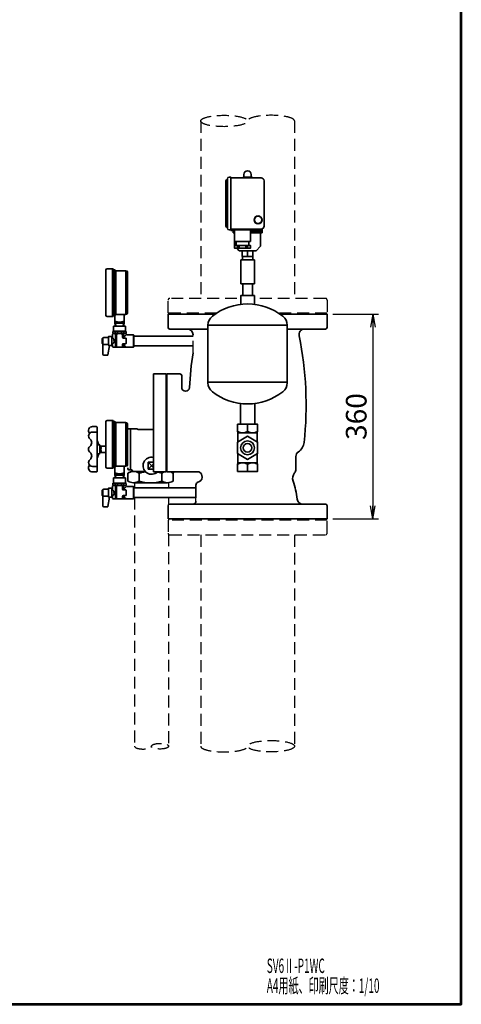
# Model space of a CAD drawing. Units: millimetres. Extents: x 144 to 1955, y 120 to 2850.
# Drawn here: x 1178 to 1955, y 120 to 1852 of the extents above; entities that cross this region are included whole.
import ezdxf

# ---------------------------------------------------------------- set-up
doc = ezdxf.new("R2010")
doc.units = ezdxf.units.MM
doc.header["$LTSCALE"] = 2.5
doc.linetypes.add('HIDDEN', pattern=[12.6, 8.4, -4.2])
for name, color, linetype, lineweight in [('11', 2, 'HIDDEN', 25), ('12', 5, 'Continuous', 53), ('6', 3, 'Continuous', 25), ('9', 7, 'Continuous', 35)]:
    doc.layers.add(name, color=color, linetype=linetype, lineweight=lineweight)
doc.styles.get("Standard").update_dxf_attribs({"font": 'txt', "bigfont": 'bigfont'})
doc.styles.add('ＭＳ Ｐゴシック', font='txt')
doc.dimstyles.get("Standard").update_dxf_attribs({"dimtxt": 0.18, "dimasz": 0.18, "dimexe": 0.18, "dimexo": 0.0625, "dimgap": 0.09, "dimtad": 0, "dimtih": 1, "dimtoh": 1, "dimdec": 4, "dimzin": 0, "dimdsep": 46, "dimtxsty": 'Standard', "dimcen": 0.09, "dimadec": 0, "dimazin": 0, "dimtfac": 1, "dimtdec": 4, "dimtofl": 0, "dimtmove": 0, "dimatfit": 3, "dimfxl": 1, "dimtolj": 1, "dimtzin": 0, "dimarcsym": 0})

# ---------------------------------------------------------------- blocks, each defined once
blk = doc.blocks.new('_OPEN')
at = {"color": 0}
for q in [(-1, 0.167), (-1, -0.167), (-1, 0)]:
    blk.add_line((0, 0), q, dxfattribs=at)
blk = doc.blocks.new('Dim1')
at = {"layer": '6', "color": 3, "linetype": 'Continuous', "lineweight": 25}
for p, q in [((1728.7, 1334.1), (1809.2, 1334.1)), ((1799.2, 1334.1), (1799.2, 974.1)), ((1728.7, 974.1), (1809.2, 974.1))]:
    blk.add_line(p, q, dxfattribs=at)
at = {"layer": '6', "color": 3, "linetype": 'Continuous', "lineweight": 25, "xscale": 23, "yscale": 23, "zscale": 23}
for p, rotation in [((1799.2, 1334.1), 89.99999999999991), ((1799.2, 974.1), 269.9999999999999)]:
    blk.add_blockref('_OPEN', p, dxfattribs=dict(at, rotation=rotation))
at = {"layer": '6', "color": 3, "linetype": 'Continuous', "lineweight": 9, "insert": (1774.7, 1154.1), "char_height": 36.3, "width": 457.199, "attachment_point": 5, "rotation": 90, "style": 'ＭＳ Ｐゴシック'}
blk.add_mtext('360', dxfattribs=at)

msp = doc.modelspace()

# ---------------------------------------------------------------- linework, layer by layer
at = {"layer": '11', "color": 2, "linetype": 'HIDDEN', "lineweight": 25}
for p, q in [((1496.13, 1674.11), (1496.13, 1362.05)), ((1661.33, 1674.11), (1661.33, 1362.05)), ((1438.73, 1336.05), (1438.73, 1359.05)), ((1560.04, 1362.05), (1441.73, 1362.05)), ((1715.73, 1362.05), (1597.42, 1362.05)), ((1718.73, 1359.05), (1718.73, 1336.05)), ((1524.25, 1336.05), (1438.73, 1336.05)), ((1718.73, 1336.05), (1633.21, 1336.05)), ((1482.73, 1266.42), (1482.73, 1297.03)), ((1379.73, 1037.89), (1379.73, 1028.7)), ((1439.73, 1037.89), (1439.73, 1028.7)), ((1379.73, 1011.4), (1379.73, 574.11)), ((1439.73, 1011.4), (1439.73, 999.28)), ((1487.73, 1005.05), (1487.73, 1011.08)), ((1438.73, 972.05), (1438.73, 949.05)), ((1718.73, 972.05), (1438.73, 972.05)), ((1439.73, 974.05), (1439.73, 972.05)), ((1718.73, 949.05), (1718.73, 972.05)), ((1439.73, 946.82), (1439.73, 574.11)), ((1441.73, 946.05), (1715.73, 946.05)), ((1496.13, 946.05), (1496.13, 574.11)), ((1661.33, 946.05), (1661.33, 574.11))]:
    msp.add_line(p, q, dxfattribs=at)
for centre, start, end in [((1441.73, 1359.05), 90, 180), ((1715.73, 1359.05), 0, 90), ((1441.73, 949.05), 180, 270), ((1715.73, 949.05), 270, 0)]:
    msp.add_arc(centre, 3, start, end, dxfattribs=at)
for centre, major_axis, ratio in [((1537.43, 1674.11), (-41.3, 0), 0.2421308), ((1424.73, 574.11), (15, 0), 0.3333333), ((1620.03, 574.11), (41.3, 0), 0.2421308)]:
    msp.add_ellipse(centre, major_axis=major_axis, ratio=ratio, dxfattribs=at)
for centre, major_axis, ratio in [((1620.03, 1674.11), (-41.3, 0), 0.2421308), ((1394.73, 574.11), (15, 0), 0.3333333), ((1537.43, 574.11), (41.3, 0), 0.2421308)]:
    msp.add_ellipse(centre, major_axis=major_axis, ratio=ratio, start_param=-3.1415927, end_param=0, dxfattribs=at)
at = {"layer": '12', "color": 5, "linetype": 'Continuous', "lineweight": 53}
msp.add_lwpolyline([(145, 120), (1955, 120), (1955, 2850), (145, 2850), (145, 120)], dxfattribs=at)
at = {"layer": '9', "color": 7, "linetype": 'Continuous', "lineweight": 35}
for p, q in [((1572.23, 1580.05), (1572.23, 1577.52)), ((1585.23, 1580.05), (1585.23, 1577.52)), ((1549.23, 1574.05), (1602.73, 1574.05)), ((1571.58, 1575.05), (1585.88, 1575.05)), ((1571.58, 1574.05), (1571.58, 1575.05)), ((1585.88, 1575.05), (1585.88, 1574.05)), ((1607.73, 1569.05), (1607.73, 1489.05)), ((1542.32, 1532.88), (1543.23, 1532.88)), ((1542.32, 1525.22), (1543.23, 1525.22)), ((1604.23, 1484.05), (1549.23, 1484.05)), ((1549.23, 1484.05), (1549.23, 1481.55)), ((1549.23, 1481.55), (1555.73, 1481.55)), ((1553.33, 1481.55), (1553.33, 1480.05)), ((1553.33, 1480.05), (1555.73, 1480.05)), ((1553.33, 1480.05), (1553.33, 1477.05)), ((1553.33, 1477.05), (1555.73, 1477.05)), ((1555.73, 1484.05), (1555.73, 1453.86)), ((1583.73, 1481.55), (1604.23, 1481.55)), ((1583.73, 1480.05), (1604.13, 1480.05)), ((1583.73, 1477.05), (1604.13, 1477.05)), ((1601.73, 1453.86), (1601.73, 1477.05)), ((1604.13, 1480.05), (1604.13, 1481.55)), ((1604.13, 1477.05), (1604.13, 1480.05)), ((1604.23, 1481.55), (1604.23, 1484.05)), ((1558.73, 1462.36), (1558.73, 1455.06)), ((1580.73, 1462.36), (1580.73, 1455.06)), ((1559.53, 1450.06), (1563.73, 1445.86)), ((1560.68, 1455.06), (1560.68, 1450.06)), ((1563.66, 1455.06), (1563.66, 1450.06)), ((1563.73, 1445.86), (1593.73, 1445.86)), ((1575.8, 1455.06), (1575.8, 1450.06)), ((1578.73, 1445.86), (1578.73, 1435.86)), ((1578.78, 1455.06), (1578.78, 1450.06)), ((1601.73, 1453.86), (1593.73, 1445.86)), ((1566.73, 1429.67), (1590.73, 1429.67)), ((1566.73, 1429.67), (1566.73, 1387.86)), ((1590.73, 1387.86), (1590.73, 1429.67)), ((1329.23, 1411.66), (1329.23, 1332.66)), ((1342.23, 1414.16), (1331.73, 1414.16)), ((1340.73, 1414.16), (1340.73, 1330.16)), ((1342.23, 1330.16), (1342.23, 1414.16)), ((1342.23, 1412.16), (1344.23, 1412.16)), ((1344.23, 1412.16), (1344.23, 1332.16)), ((1346.73, 1410.41), (1344.23, 1412.16)), ((1346.73, 1410.41), (1364.23, 1410.41)), ((1346.73, 1333.91), (1346.73, 1410.41)), ((1364.23, 1333.91), (1364.23, 1410.41)), ((1364.23, 1410.16), (1365.73, 1410.16)), ((1367.23, 1408.66), (1367.23, 1335.66)), ((1590.73, 1387.86), (1566.73, 1387.86)), ((1570.23, 1387.86), (1570.23, 1366.84)), ((1587.23, 1387.86), (1587.23, 1366.84)), ((1346.73, 1333.91), (1344.23, 1332.16)), ((1364.23, 1333.91), (1346.73, 1333.91)), ((1361.73, 1320.16), (1361.73, 1333.91)), ((1364.23, 1334.16), (1365.73, 1334.16)), ((1438.73, 1311.05), (1438.73, 1334.05)), ((1438.73, 1334.05), (1521.29, 1334.05)), ((1636.17, 1334.05), (1718.73, 1334.05)), ((1718.73, 1334.05), (1718.73, 1311.05)), ((1331.73, 1330.16), (1342.23, 1330.16)), ((1344.23, 1332.16), (1342.23, 1332.16)), ((1344.73, 1332.51), (1344.73, 1320.16)), ((1344.73, 1320.16), (1361.73, 1320.16)), ((1345.23, 1320.16), (1346.35, 1318.16)), ((1345.23, 1320.16), (1345.65, 1313.05)), ((1346.35, 1318.16), (1360.11, 1318.16)), ((1346.35, 1318.16), (1346.65, 1313.05)), ((1359.81, 1313.05), (1360.11, 1318.16)), ((1360.11, 1318.16), (1361.23, 1320.16)), ((1360.81, 1313.05), (1361.23, 1320.16)), ((1342.48, 1300.05), (1340.98, 1299.18)), ((1342.48, 1304.05), (1341.73, 1303.62)), ((1341.73, 1303.62), (1341.73, 1300.48)), ((1342.48, 1300.05), (1341.73, 1300.48)), ((1342.48, 1312.75), (1342.78, 1313.05)), ((1342.48, 1304.05), (1342.48, 1312.75)), ((1342.48, 1304.05), (1363.98, 1304.05)), ((1342.48, 1300.05), (1353.23, 1300.05)), ((1363.68, 1313.05), (1342.78, 1313.05)), ((1345.38, 1303.62), (1345.38, 1300.48)), ((1345.38, 1303.62), (1349.88, 1303.62)), ((1345.38, 1300.48), (1349.88, 1300.48)), ((1349.88, 1303.62), (1349.88, 1300.48)), ((1363.98, 1300.05), (1353.23, 1300.05)), ((1361.08, 1303.62), (1356.58, 1303.62)), ((1356.58, 1303.62), (1356.58, 1300.48)), ((1361.08, 1300.48), (1356.58, 1300.48)), ((1361.08, 1303.62), (1361.08, 1300.48)), ((1363.98, 1312.75), (1363.68, 1313.05)), ((1363.98, 1304.05), (1363.98, 1312.75)), ((1363.98, 1303.91), (1364.73, 1303.47)), ((1363.98, 1299.91), (1364.73, 1300.34)), ((1363.98, 1300.05), (1365.48, 1299.18)), ((1364.73, 1303.47), (1364.73, 1300.34)), ((1508.98, 1308.05), (1441.73, 1308.05)), ((1715.73, 1308.05), (1648.48, 1308.05)), ((1324.13, 1292.05), (1323.47, 1292.05)), ((1324.13, 1282.05), (1323.47, 1282.05)), ((1324.13, 1292.05), (1324.13, 1287.05)), ((1324.13, 1263.28), (1324.13, 1287.05)), ((1324.13, 1282.55), (1324.13, 1282.05)), ((1333.63, 1293.2), (1325.13, 1293.05)), ((1333.63, 1294.55), (1333.63, 1287.05)), ((1333.63, 1280.25), (1333.63, 1287.05)), ((1339.13, 1295.05), (1334.13, 1295.05)), ((1339.63, 1294.56), (1339.63, 1287.05)), ((1339.63, 1279.54), (1339.63, 1287.05)), ((1340.98, 1294.05), (1340.98, 1299.18)), ((1346.4, 1299.18), (1346.4, 1276.92)), ((1346.4, 1299.18), (1347.84, 1299.18)), ((1347.84, 1299.18), (1347.84, 1276.92)), ((1358.62, 1299.18), (1358.62, 1293.05)), ((1360.06, 1299.18), (1358.62, 1299.18)), ((1364.23, 1292.05), (1359.62, 1292.05)), ((1364.23, 1282.05), (1359.62, 1282.05)), ((1360.06, 1299.18), (1360.06, 1294.25)), ((1365.23, 1287.05), (1365.23, 1291.05)), ((1365.23, 1287.05), (1365.23, 1283.05)), ((1365.48, 1298.05), (1365.48, 1299.18)), ((1365.48, 1297.8), (1365.48, 1299.18)), ((1377.73, 1297.8), (1365.48, 1297.8)), ((1377.73, 1297.8), (1377.73, 1287.05)), ((1378.23, 1297.3), (1377.73, 1297.8)), ((1377.73, 1276.3), (1377.73, 1287.05)), ((1378.23, 1297.3), (1378.23, 1287.05)), ((1378.23, 1295.7), (1482.73, 1295.7)), ((1378.23, 1276.8), (1378.23, 1287.05)), ((1482.73, 1297.03), (1482.73, 1298.05)), ((1333.63, 1280.9), (1325.13, 1281.05)), ((1335.62, 1278.98), (1332.78, 1262.88)), ((1339.14, 1279.04), (1335.62, 1278.98)), ((1340.98, 1280.05), (1340.98, 1276.92)), ((1342.48, 1276.05), (1340.98, 1276.92)), ((1363.98, 1276.05), (1342.48, 1276.05)), ((1346.4, 1276.92), (1347.84, 1276.92)), ((1358.62, 1281.05), (1358.62, 1276.92)), ((1360.06, 1276.92), (1358.62, 1276.92)), ((1360.06, 1280.29), (1360.06, 1276.92)), ((1363.98, 1276.05), (1364.41, 1276.3)), ((1377.73, 1276.3), (1364.41, 1276.3)), ((1378.23, 1276.8), (1377.73, 1276.3)), ((1378.23, 1278.4), (1482.73, 1278.4)), ((1331.76, 1262.05), (1325.09, 1262.28)), ((1413.23, 1229.05), (1413.23, 1057.05)), ((1435.23, 1229.05), (1413.23, 1229.05)), ((1435.23, 1229.05), (1435.23, 1057.05)), ((1436.73, 1229.05), (1459.73, 1229.05)), ((1436.73, 1229.05), (1436.73, 1057.05)), ((1462.73, 1226.05), (1462.73, 1205.53)), ((1508.98, 1214.84), (1508.98, 1213.54)), ((1648.48, 1214.84), (1648.48, 1213.54)), ((1329.23, 1144.66), (1329.23, 1065.66)), ((1342.23, 1147.16), (1331.73, 1147.16)), ((1340.73, 1147.16), (1340.73, 1063.16)), ((1342.23, 1063.16), (1342.23, 1147.16)), ((1342.23, 1145.16), (1344.23, 1145.16)), ((1346.73, 1143.41), (1344.23, 1145.16)), ((1344.23, 1145.16), (1344.23, 1065.16)), ((1346.73, 1066.91), (1346.73, 1143.41)), ((1346.73, 1143.41), (1364.23, 1143.41)), ((1364.23, 1066.91), (1364.23, 1143.41)), ((1305.73, 1136.55), (1312.73, 1136.55)), ((1305.73, 1126.88), (1312.73, 1126.88)), ((1313.73, 1135.55), (1313.73, 1096.55)), ((1364.23, 1143.16), (1365.73, 1143.16)), ((1367.23, 1141.66), (1367.23, 1068.66)), ((1367.23, 1132.55), (1372.73, 1132.55)), ((1372.73, 1132.55), (1383.73, 1132.55)), ((1372.73, 1132.55), (1372.73, 1060.55)), ((1383.73, 1132.55), (1386.35, 1131.05)), ((1413.23, 1131.05), (1386.35, 1131.05)), ((1578.73, 1140.55), (1578.73, 1127.55)), ((1316.73, 1104.55), (1313.73, 1112.05)), ((1561.73, 1125.55), (1595.73, 1125.55)), ((1561.73, 1109.49), (1561.73, 1125.55)), ((1595.73, 1109.49), (1595.73, 1125.55)), ((1313.73, 1104.55), (1317.73, 1104.55)), ((1313.73, 1057.55), (1313.73, 1096.55)), ((1318.73, 1103.55), (1318.73, 1096.55)), ((1329.23, 1102.05), (1318.73, 1102.05)), ((1318.73, 1089.55), (1318.73, 1096.55)), ((1313.73, 1088.55), (1317.73, 1088.55)), ((1316.73, 1088.55), (1313.73, 1081.05)), ((1329.23, 1091.05), (1318.73, 1091.05)), ((1561.73, 1072.55), (1561.73, 1088.62)), ((1595.73, 1072.55), (1595.73, 1088.62)), ((1663.73, 1083.64), (1663.73, 1061.26)), ((1305.73, 1066.22), (1312.73, 1066.22)), ((1331.73, 1063.16), (1342.23, 1063.16)), ((1344.23, 1065.16), (1342.23, 1065.16)), ((1346.73, 1066.91), (1344.23, 1065.16)), ((1344.73, 1065.51), (1344.73, 1053.16)), ((1364.23, 1066.91), (1346.73, 1066.91)), ((1361.73, 1053.16), (1361.73, 1066.91)), ((1364.23, 1067.16), (1365.73, 1067.16)), ((1367.73, 1062.55), (1367.73, 1064.05)), ((1369.73, 1060.55), (1372.73, 1060.55)), ((1372.73, 1060.55), (1375.07, 1060.55)), ((1398.55, 1057.55), (1377.85, 1057.55)), ((1403.73, 1073.55), (1413.23, 1064.05)), ((1413.23, 1073.55), (1403.73, 1073.55)), ((1403.73, 1073.55), (1403.73, 1061.55)), ((1413.23, 1071.05), (1403.73, 1061.55)), ((1403.73, 1061.55), (1413.23, 1061.55)), ((1435.23, 1057.05), (1413.23, 1057.05)), ((1436.73, 1057.05), (1493.12, 1057.05)), ((1561.73, 1072.55), (1595.73, 1072.55)), ((1578.73, 1057.55), (1578.73, 1070.55)), ((1305.73, 1056.55), (1312.73, 1056.55)), ((1342.48, 1045.75), (1342.78, 1046.05)), ((1342.48, 1037.05), (1342.48, 1045.75)), ((1363.68, 1046.05), (1342.78, 1046.05)), ((1344.73, 1053.16), (1361.73, 1053.16)), ((1345.23, 1053.16), (1345.65, 1046.05)), ((1345.23, 1053.16), (1346.35, 1051.16)), ((1346.35, 1051.16), (1346.65, 1046.05)), ((1346.35, 1051.16), (1360.11, 1051.16)), ((1359.81, 1046.05), (1360.11, 1051.16)), ((1360.11, 1051.16), (1361.23, 1053.16)), ((1360.81, 1046.05), (1361.23, 1053.16)), ((1363.98, 1045.75), (1363.68, 1046.05)), ((1363.98, 1037.05), (1363.98, 1045.75)), ((1367.89, 1040.68), (1367.89, 1054.42)), ((1387.73, 1054.42), (1387.73, 1040.68)), ((1427.73, 1054.42), (1427.73, 1040.68)), ((1447.56, 1040.68), (1447.56, 1054.71)), ((1466.09, 1056.71), (1449.56, 1056.71)), ((1324.13, 1025.05), (1323.47, 1025.05)), ((1324.13, 1025.05), (1324.13, 1020.05)), ((1333.63, 1026.2), (1325.13, 1026.05)), ((1333.63, 1027.55), (1333.63, 1020.05)), ((1339.13, 1028.05), (1334.13, 1028.05)), ((1339.63, 1027.56), (1339.63, 1020.05)), ((1342.48, 1033.05), (1340.98, 1032.18)), ((1340.98, 1027.05), (1340.98, 1032.18)), ((1342.48, 1037.05), (1341.73, 1036.62)), ((1341.73, 1036.62), (1341.73, 1033.48)), ((1342.48, 1033.05), (1341.73, 1033.48)), ((1342.48, 1037.05), (1363.98, 1037.05)), ((1342.48, 1033.05), (1353.23, 1033.05)), ((1345.38, 1036.62), (1349.88, 1036.62)), ((1345.38, 1036.62), (1345.38, 1033.48)), ((1345.38, 1033.48), (1349.88, 1033.48)), ((1346.4, 1032.18), (1347.84, 1032.18)), ((1346.4, 1032.18), (1346.4, 1009.92)), ((1347.84, 1032.18), (1347.84, 1009.92)), ((1349.88, 1036.62), (1349.88, 1033.48)), ((1363.98, 1033.05), (1353.23, 1033.05)), ((1356.58, 1036.62), (1356.58, 1033.48)), ((1361.08, 1036.62), (1356.58, 1036.62)), ((1361.08, 1033.48), (1356.58, 1033.48)), ((1360.06, 1032.18), (1358.62, 1032.18)), ((1358.62, 1032.18), (1358.62, 1026.05)), ((1364.23, 1025.05), (1359.62, 1025.05)), ((1360.06, 1032.18), (1360.06, 1027.25)), ((1361.08, 1036.62), (1361.08, 1033.48)), ((1363.98, 1036.91), (1364.73, 1036.47)), ((1363.98, 1032.91), (1364.73, 1033.34)), ((1363.98, 1033.05), (1365.48, 1032.18)), ((1364.73, 1036.47), (1364.73, 1033.34)), ((1365.23, 1020.05), (1365.23, 1024.05)), ((1365.48, 1030.8), (1365.48, 1032.18)), ((1365.48, 1031.05), (1365.48, 1032.18)), ((1377.73, 1030.8), (1365.48, 1030.8)), ((1378.23, 1030.3), (1377.73, 1030.8)), ((1377.73, 1030.8), (1377.73, 1020.05)), ((1437.64, 1037.77), (1377.81, 1037.77)), ((1378.23, 1030.3), (1378.23, 1020.05)), ((1378.23, 1028.7), (1487.73, 1028.7)), ((1487.73, 1033.65), (1487.73, 1011.08)), ((1324.13, 1015.05), (1323.47, 1015.05)), ((1324.13, 996.28), (1324.13, 1020.05)), ((1324.13, 1015.55), (1324.13, 1015.05)), ((1333.63, 1013.9), (1325.13, 1014.05)), ((1335.62, 1011.98), (1332.78, 995.88)), ((1333.63, 1013.25), (1333.63, 1020.05)), ((1339.14, 1012.04), (1335.62, 1011.98)), ((1339.63, 1012.54), (1339.63, 1020.05)), ((1340.98, 1013.05), (1340.98, 1009.92)), ((1342.48, 1009.05), (1340.98, 1009.92)), ((1363.98, 1009.05), (1342.48, 1009.05)), ((1346.4, 1009.92), (1347.84, 1009.92)), ((1358.62, 1014.05), (1358.62, 1009.92)), ((1360.06, 1009.92), (1358.62, 1009.92)), ((1364.23, 1015.05), (1359.62, 1015.05)), ((1360.06, 1013.29), (1360.06, 1009.92)), ((1363.98, 1009.05), (1364.41, 1009.3)), ((1377.73, 1009.3), (1364.41, 1009.3)), ((1365.23, 1020.05), (1365.23, 1016.05)), ((1377.73, 1009.3), (1377.73, 1020.05)), ((1378.23, 1009.8), (1377.73, 1009.3)), ((1378.23, 1009.8), (1378.23, 1020.05)), ((1378.23, 1011.4), (1487.73, 1011.4)), ((1331.76, 995.05), (1325.09, 995.28)), ((1438.73, 974.05), (1438.73, 997.05)), ((1715.73, 1000.05), (1441.73, 1000.05)), ((1718.73, 997.05), (1718.73, 974.05)), ((1718.73, 974.05), (1438.73, 974.05))]:
    msp.add_line(p, q, dxfattribs=at)
for points in [[(1540.23, 1568.55), (1540.23, 1489.55)], [(1543.23, 1570.55), (1542.23, 1570.55)], [(1543.23, 1485.55), (1543.23, 1572.55)], [(1546.23, 1575.55), (1549.23, 1575.55), (1549.23, 1482.55), (1546.23, 1482.55)], [(1542.23, 1487.55), (1543.23, 1487.55)], [(1555.73, 1462.36), (1583.73, 1462.36), (1583.73, 1484.05)], [(1555.73, 1482.55), (1583.73, 1482.55)], [(1555.73, 1455.06), (1583.73, 1455.06), (1583.73, 1450.06), (1555.73, 1450.06), (1555.73, 1455.06)], [(1569.23, 1445.86), (1569.23, 1435.86), (1588.23, 1435.86), (1588.23, 1445.86)], [(1569.73, 1435.86), (1569.73, 1429.67)], [(1587.73, 1429.67), (1587.73, 1435.86)], [(1566.73, 1351.47), (1566.73, 1366.84), (1590.73, 1366.84), (1590.73, 1351.47)], [(1508.98, 1314.84), (1648.48, 1314.84), (1648.48, 1214.84), (1508.98, 1214.84), (1508.98, 1314.84)], [(1324.13, 1282.55), (1324.13, 1279.55)], [(1566.23, 1140.55), (1566.23, 1176.98)], [(1591.23, 1176.98), (1591.23, 1140.55)], [(1561.23, 1140.55), (1596.23, 1140.55), (1596.23, 1127.55)], [(1561.23, 1127.55), (1561.23, 1140.55)], [(1561.19, 1088.93), (1578.73, 1078.8), (1596.27, 1088.93), (1596.27, 1109.18), (1578.73, 1119.3), (1561.19, 1109.18), (1561.19, 1088.93)], [(1596.23, 1070.55), (1596.23, 1057.55), (1561.23, 1057.55), (1561.23, 1070.55)], [(1324.13, 1015.55), (1324.13, 1012.55)]]:
    msp.add_lwpolyline(points, dxfattribs=at)
for centre, radius in [((1597.23, 1500.05), 7.15), ((1597.23, 1500.05), 6.5), ((1578.73, 1099.05), 12.25), ((1578.73, 1099.05), 7.5)]:
    msp.add_circle(centre, radius, dxfattribs=at)
for centre, radius, start, end in [((1567.23, 1577.52), 5, 330.45864, 0), ((1578.73, 1580.05), 6.5, 0, 180), ((1590.23, 1577.52), 5, 180, 209.54136), ((1542.23, 1568.55), 2, 90, 180), ((1546.23, 1572.55), 3, 90, 180), ((1602.73, 1569.05), 5, 0, 90), ((1544.79, 1529.05), 4.56, 122.77656, 237.22344), ((1542.23, 1489.55), 2, 180, 270), ((1546.23, 1485.55), 3, 180, 270), ((1602.73, 1489.05), 5, 270, 0), ((1331.73, 1411.66), 2.5, 90, 180), ((1365.73, 1408.66), 1.5, 0, 90), ((1578.73, 1252.19), 100, 90, 128.3595), ((1578.73, 1252.19), 100, 51.6405, 90), ((1365.73, 1335.66), 1.5, 270, 0), ((1331.73, 1332.66), 2.5, 180, 270), ((1353.23, 1339.23), 19.06, 243.51896, 296.48104), ((1528.98, 1314.84), 20, 127.98598, 180), ((1628.48, 1314.84), 20, 360, 52.01402), ((1343.55, 1298.03), 5.88, 71.91219, 108.08781), ((1343.55, 1306.07), 5.88, 251.91219, 288.08781), ((1343.69, 1295.38), 4.67, 54.55001, 114.55001), ((1353.23, 1282.84), 17.21, 71.74751, 108.25249), ((1353.23, 1284.28), 19.63, 90, 99.83823), ((1353.23, 1319.82), 19.63, 260.16177, 270), ((1353.23, 1284.28), 19.63, 80.16177, 90), ((1353.23, 1319.82), 19.63, 270, 279.83823), ((1362.77, 1295.38), 4.67, 65.44999, 125.44999), ((1362.9, 1297.88), 5.88, 71.91219, 108.08781), ((1362.9, 1305.93), 5.88, 251.91219, 288.08781), ((1441.73, 1311.05), 3, 180, 270), ((1472.73, 1298.05), 10, 0, 90), ((1679.26, 1298.05), 10, 90, 191.48065), ((1715.73, 1311.05), 3, 270, 0), ((1352.63, 1287.05), 30, 171.22571, 180), ((1352.63, 1287.05), 30, 180, 188.77429), ((1323.47, 1291.55), 0.5, 90, 171.22571), ((1323.47, 1282.55), 0.5, 188.77429, 270), ((1325.13, 1292.05), 1, 90, 180), ((1334.13, 1294.55), 0.5, 90, 180), ((1339.13, 1294.55), 0.5, 0, 90), ((1339.48, 1294.05), 1.5, 275.73917, 0), ((1336.55, 1287.05), 7.16, 313.32456, 47.92081), ((1359.62, 1293.05), 1, 180, 270), ((1359.62, 1281.05), 1, 90, 180), ((1370.38, 1287.05), 11.76, 121.24959, 149.37428), ((1364.23, 1291.05), 1, 0, 90), ((1364.23, 1283.05), 1, 270, 0), ((1068.73, 1174.05), 613, 353.87029, 11.48065), ((1325.13, 1282.05), 1, 224.62421, 270), ((1334.82, 1280.41), 1.2, 187.82308, 274.10877), ((1339.13, 1279.54), 0.5, 271, 0), ((1339.48, 1280.05), 1.5, 0, 84.26083), ((1343.69, 1280.72), 4.67, 245.44999, 305.44999), ((1353.23, 1293.26), 17.21, 251.74751, 288.25249), ((1362.77, 1280.72), 4.67, 234.55001, 298.23685), ((1370.38, 1287.05), 11.76, 211.68789, 239.56972), ((2088.73, 1174.05), 613, 171.33296, 177.08882), ((1325.13, 1263.28), 1, 180, 268), ((1331.79, 1263.05), 1, 268, 350), ((1459.73, 1226.05), 3, 0, 90), ((1528.98, 1213.54), 20, 180, 232.01402), ((1628.48, 1213.54), 20, 307.98598, 0), ((1469.63, 1205.53), 6.9, 180, 357.08882), ((1578.73, 1276.19), 100, 231.6405, 270), ((1578.73, 1276.19), 100, 270, 308.3595), ((1331.73, 1144.66), 2.5, 90, 180), ((1305.73, 1129.55), 7, 90, 223.66108), ((1305.73, 1119.88), 7, 90, 231.06118), ((1312.73, 1135.55), 1, 0, 90), ((1312.73, 1125.88), 1, 0, 90), ((1365.73, 1141.66), 1.5, 0, 90), ((1569.98, 1145.69), 20.14, 244.25, 295.75), ((1558.59, 1125.83), 3.15, 354.9594, 33.11309), ((1587.48, 1145.69), 20.14, 244.25, 295.75), ((1598.87, 1125.83), 3.15, 146.88691, 185.0406), ((1296.3, 1108.22), 8, 308.93882, 51.06118), ((1305.73, 1096.55), 7, 128.93882, 180), ((1305.73, 1096.55), 7, 180, 231.06118), ((1317.73, 1103.55), 1, 0, 90), ((1318.48, 1099.3), 2.75, 275.10992, 84.89008), ((1318.48, 1093.8), 2.75, 275.10992, 84.89008), ((1673.73, 1083.64), 10, 123.83228, 180), ((1655.36, 1111.05), 23, 303.83228, 353.87029), ((1305.73, 1073.22), 7, 128.93882, 270), ((1296.3, 1084.88), 8, 308.93882, 51.06118), ((1317.73, 1089.55), 1, 270, 0), ((1409.73, 1067.55), 15, 76.4924, 315.573), ((1305.73, 1063.55), 7, 136.33892, 270), ((1312.73, 1067.22), 1, 270, 0), ((1312.73, 1057.55), 1, 270, 0), ((1331.73, 1065.66), 2.5, 180, 270), ((1365.73, 1068.66), 1.5, 270, 0), ((1369.73, 1062.55), 2, 180, 270), ((1377.81, 1040.25), 17.3, 55.00941, 124.99059), ((1377.85, 1040.12), 17.43, 95.01105, 124.85625), ((1374.16, 1058.84), 1.94, 311.39167, 62.11483), ((1407.73, 992.01), 65.54, 97.57597, 107.76732), ((1437.64, 1040.25), 17.3, 103.81485, 124.99059), ((1437.64, 1040.25), 17.3, 55.00941, 76.18515), ((1466.86, 1066.67), 17.43, 213.51607, 214.85625), ((1466.73, 1066.63), 17.3, 213.63832, 214.99059), ((1451.92, 1066.63), 17.3, 325.00941, 326.36168), ((1488.68, 1048.09), 10, 285.65734, 63.65371), ((1569.98, 1052.41), 20.14, 64.25, 115.75), ((1558.59, 1072.27), 3.15, 326.88691, 5.0406), ((1587.48, 1052.41), 20.14, 64.25, 115.75), ((1598.87, 1072.27), 3.15, 174.9594, 213.11309), ((1653.73, 1061.26), 10, 320.5748, 0), ((1353.23, 1072.23), 19.06, 243.51896, 296.48104), ((1377.81, 1055.06), 17.3, 235.00941, 304.99059), ((1407.73, 1103.09), 65.54, 252.23268, 287.76732), ((1407.73, 992.01), 65.54, 72.23268, 79.39085), ((1437.64, 1055.06), 17.3, 235.00941, 304.99059), ((1449.56, 1054.71), 2, 90, 180), ((1673.04, 1045.39), 15, 140.5748, 199.21268), ((1525.73, 994.05), 141, 6.08249, 19.21268), ((1352.63, 1020.05), 30, 171.22571, 180), ((1323.47, 1024.55), 0.5, 90, 171.22571), ((1325.13, 1025.05), 1, 90, 180), ((1334.13, 1027.55), 0.5, 90, 180), ((1339.13, 1027.55), 0.5, 0, 90), ((1339.48, 1027.05), 1.5, 275.73917, 0), ((1336.55, 1020.05), 7.16, 313.32456, 47.92081), ((1343.55, 1031.03), 5.88, 71.91219, 108.08781), ((1343.55, 1039.07), 5.88, 251.91219, 288.08781), ((1343.69, 1028.38), 4.67, 54.55001, 114.55001), ((1353.23, 1015.84), 17.21, 71.74751, 108.25249), ((1353.23, 1017.28), 19.63, 90, 99.83823), ((1353.23, 1052.82), 19.63, 260.16177, 270), ((1353.23, 1017.28), 19.63, 80.16177, 90), ((1353.23, 1052.82), 19.63, 270, 279.83823), ((1359.62, 1026.05), 1, 180, 270), ((1362.77, 1028.38), 4.67, 65.44999, 125.44999), ((1370.38, 1020.05), 11.76, 121.24959, 149.37428), ((1362.9, 1030.88), 5.88, 71.91219, 108.08781), ((1362.9, 1038.93), 5.88, 251.91219, 288.08781), ((1364.23, 1024.05), 1, 0, 90), ((1492.73, 1033.65), 5, 105.65734, 180), ((1352.63, 1020.05), 30, 180, 188.77429), ((1323.47, 1015.55), 0.5, 188.77429, 270), ((1325.13, 1015.05), 1, 224.62421, 270), ((1334.82, 1013.41), 1.2, 187.82308, 274.10877), ((1339.13, 1012.54), 0.5, 271, 0), ((1339.48, 1013.05), 1.5, 0, 84.26083), ((1343.69, 1013.72), 4.67, 245.44999, 305.44999), ((1353.23, 1026.26), 17.21, 251.74751, 288.25249), ((1359.62, 1014.05), 1, 90, 180), ((1362.77, 1013.72), 4.67, 234.55001, 298.23685), ((1370.38, 1020.05), 11.76, 211.68789, 239.56972), ((1364.23, 1016.05), 1, 270, 0), ((1482.73, 1005.05), 5, 270, 0), ((1675.88, 1010.05), 10, 186.08249, 270), ((1325.13, 996.28), 1, 180, 268), ((1331.79, 996.05), 1, 268, 350), ((1441.73, 997.05), 3, 90, 180), ((1715.73, 997.05), 3, 0, 90)]:
    msp.add_arc(centre, radius, start, end, dxfattribs=at)

# ---------------------------------------------------------------- texts
at = {"layer": '9', "color": 7, "linetype": 'Continuous', "lineweight": 9, "char_height": 25.41, "attachment_point": 7}
for s, insert, width in [('{\\fＭＳ Ｐゴシック;\\W0.510204;SV6Ⅱ-P1WC}', (1612.53, 175.12), 151.1954), ('{\\fＭＳ Ｐゴシック;\\W0.510204;A4用紙、印刷尺度：1/10}', (1612.53, 140.12), 274.372)]:
    msp.add_mtext(s, dxfattribs=dict(at, insert=insert, width=width))

# ---------------------------------------------------------------- dimensions: what is measured, and where the dimension line sits
at = {"layer": '6', "color": 3, "linetype": 'Continuous', "lineweight": 25}
dim = msp.add_linear_dim(base=(1799.21, 974.05), p1=(1718.73, 1334.05), p2=(1718.73, 974.05), angle=270, dimstyle='Standard', override={"dimscale": 1, "dimtxt": 36.3, "dimasz": 23, "dimexe": 10, "dimexo": 10, "dimgap": 0, "dimtad": 1, "dimtih": 0, "dimtoh": 0, "dimdec": 1, "dimzin": 8, "dimtxsty": 'ＭＳ Ｐゴシック', "dimblk1": 'OPEN', "dimblk2": 'OPEN', "dimsah": 1, "dimse1": 0, "dimse2": 0, "dimtix": 0, "dimtofl": 1, "dimtmove": 2, "dimatfit": 2, "dimtzin": 8}, dxfattribs=at)
dim.commit()
dim.dimension.update_dxf_attribs({"geometry": 'Dim1', "text_midpoint": (1774.71, 1154.05), "dimtype": 160, "text_rotation": 90})

doc.saveas('drawing.dxf')
